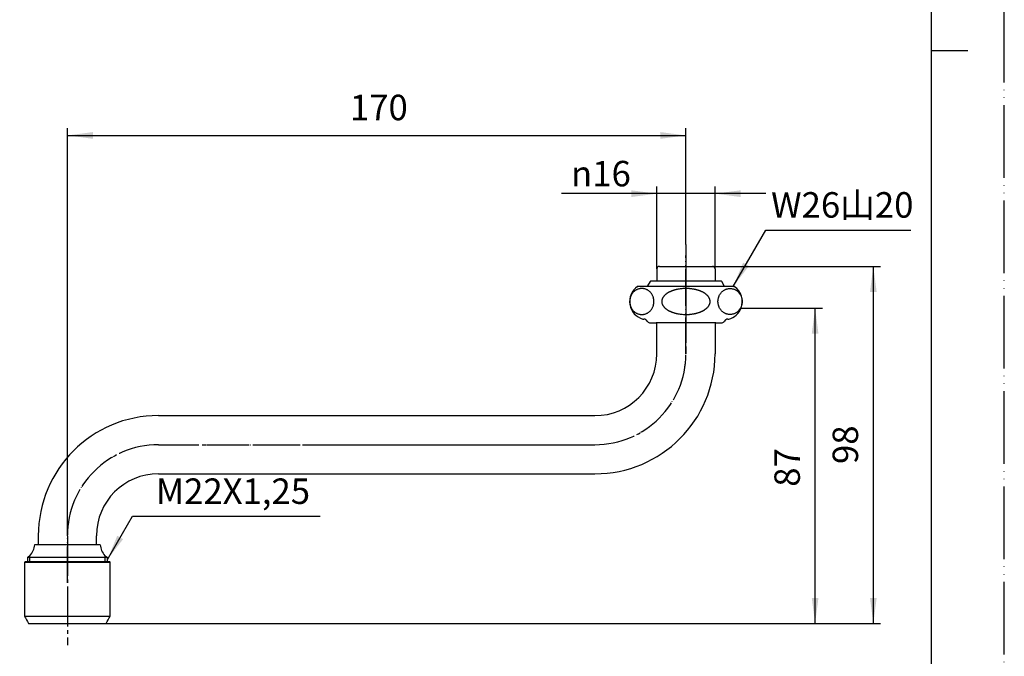
# Model space of a CAD drawing. Units: millimetres. Extents: x 0 to 420, y 0 to 594.
# Drawn here: x 149 to 420, y 131 to 305 of the extents above; entities that cross this region are included whole.
import ezdxf

# ---------------------------------------------------------------- set-up
doc = ezdxf.new("R2010")
doc.units = ezdxf.units.MM
doc.linetypes.add('DASH_CENTER', pattern=[14, 11, -1, 1, -1])
doc.linetypes.add('PHANTOM', pattern=[13, 10, -1, 0, -1, 0, -1])
doc.layers.add('1', color=7, linetype='Continuous')
doc.styles.add('CONVERTER_11', font='MS Mincho.ttf', dxfattribs={"width": 0.89})
doc.styles.add('CONVERTER_12', font='txt.shx', dxfattribs={"width": 0.9})
doc.dimstyles.new('ME10_DIM_10', dxfattribs={"dimtxt": 7, "dimasz": 7, "dimexe": 2, "dimexo": 0, "dimgap": 2, "dimtad": 1, "dimdsep": 46, "dimtxsty": 'CONVERTER_12', "dimsah": 1, "dimcen": 0.09, "dimclrd": 2, "dimclre": 2, "dimclrt": 7, "dimadec": 0, "dimazin": 0, "dimtfac": 1, "dimtdec": 4, "dimtix": 1, "dimtmove": 0, "dimatfit": 3, "dimfxl": 1, "dimtolj": 1, "dimtzin": 0, "dimarcsym": 0})
doc.dimstyles.new('ME10_DIM_11', dxfattribs={"dimtxt": 7, "dimasz": 7, "dimexe": 2, "dimexo": 0, "dimgap": 2, "dimtad": 1, "dimdsep": 46, "dimtxsty": 'CONVERTER_12', "dimsah": 1, "dimcen": 0.09, "dimclrd": 2, "dimclre": 2, "dimclrt": 7, "dimadec": 0, "dimazin": 0, "dimtfac": 1, "dimtdec": 4, "dimtix": 1, "dimtmove": 0, "dimatfit": 3, "dimfxl": 1, "dimtolj": 1, "dimtzin": 0, "dimarcsym": 0})
doc.dimstyles.new('ME10_DIM_12', dxfattribs={"dimtxt": 7, "dimasz": 7, "dimexe": 2, "dimexo": 0, "dimgap": 2, "dimtad": 1, "dimdsep": 46, "dimtxsty": 'CONVERTER_12', "dimsah": 1, "dimcen": 0.09, "dimclrd": 2, "dimclre": 2, "dimclrt": 7, "dimadec": 0, "dimazin": 0, "dimtfac": 1, "dimtdec": 4, "dimtix": 1, "dimtmove": 0, "dimatfit": 3, "dimfxl": 1, "dimtolj": 1, "dimtzin": 0, "dimarcsym": 0})
doc.dimstyles.new('ME10_DIM_14', dxfattribs={"dimtxt": 7, "dimasz": 7, "dimexe": 2, "dimexo": 0, "dimgap": 2, "dimtad": 1, "dimdsep": 46, "dimtxsty": 'CONVERTER_12', "dimsah": 1, "dimcen": 0.09, "dimclrd": 2, "dimclre": 2, "dimclrt": 7, "dimadec": 0, "dimazin": 0, "dimtfac": 1, "dimtdec": 4, "dimtix": 1, "dimtmove": 0, "dimatfit": 3, "dimfxl": 1, "dimtolj": 1, "dimtzin": 0, "dimarcsym": 0})
doc.dimstyles.get("Standard").update_dxf_attribs({"dimtxt": 0.18, "dimasz": 0.18, "dimexe": 0.18, "dimexo": 0.0625, "dimgap": 0.09, "dimtad": 0, "dimtih": 1, "dimtoh": 1, "dimdec": 4, "dimzin": 0, "dimdsep": 46, "dimtxsty": 'Standard', "dimcen": 0.09, "dimadec": 0, "dimazin": 0, "dimtfac": 1, "dimtdec": 4, "dimtofl": 0, "dimtmove": 0, "dimatfit": 3, "dimfxl": 1, "dimtolj": 1, "dimtzin": 0, "dimarcsym": 0})

# ---------------------------------------------------------------- blocks, each defined once
blk = doc.blocks.new('開示A4')
at = {"layer": '1', "color": 4, "linetype": 'PHANTOM'}
blk.add_line((210, 0), (210, 297), dxfattribs=at)
at = {"layer": '1', "color": 7, "linetype": 'Continuous'}
for p, q in [((200, 148.5), (200, 287)), ((200, 10), (200, 148.5))]:
    blk.add_line(p, q, dxfattribs=at)
at = {"layer": '1', "color": 2, "linetype": 'Continuous'}
blk.add_line((200, 148.5), (205, 148.5), dxfattribs=at)
blk = doc.blocks.new('30-1-13', base_point=(234.54, 134.54))
at = {"layer": '1', "color": 7, "linetype": 'Continuous'}
for p, q in [((88.25, 156.38), (88.45, 156.58)), ((88.25, 156.38), (88.25, 141.58)), ((88.25, 156.38), (88.85, 156.38)), ((88.45, 156.58), (111.55, 156.58)), ((88.85, 156.38), (111.75, 156.38)), ((111.55, 156.58), (111.75, 156.38)), ((111.75, 141.58), (111.75, 156.38)), ((150.75, 156.38), (150.95, 156.58)), ((150.75, 156.38), (150.75, 141.58)), ((150.75, 156.38), (151.35, 156.38)), ((150.95, 156.58), (174.05, 156.58)), ((151.35, 156.38), (174.25, 156.38)), ((174.05, 156.58), (174.25, 156.38)), ((174.25, 141.58), (174.25, 156.38)), ((88.25, 141.58), (111.75, 141.58)), ((150.75, 141.58), (174.25, 141.58)), ((89.35, 139.58), (110.35, 139.58)), ((110.35, 139.58), (110.65, 139.58)), ((151.85, 139.58), (172.85, 139.58)), ((172.85, 139.58), (173.15, 139.58))]:
    blk.add_line(p, q, dxfattribs=at)
for centre, radius, start, end in [((100, 290.95), 11.75, 132.9102, 47.0898), ((100, 290.95), 11.55, 133.8395, 46.1605), ((102.78, 148.27), 16, 204.7204, 212.9011), ((97.22, 148.27), 16, 327.0989, 335.2796), ((165.28, 148.27), 16, 204.7204, 212.9011), ((159.72, 148.27), 16, 327.0989, 335.2796)]:
    blk.add_arc(centre, radius, start, end, dxfattribs=at)
at = {"layer": '1', "color": 2, "linetype": 'Continuous'}
blk.add_arc((100, 290.95), 11.15, 135.8475, 44.1525, dxfattribs=at)
blk = doc.blocks.new('60-2-170-M2', base_point=(2898.2, 542.35))
at = {"layer": '1', "color": 4, "linetype": 'PHANTOM'}
for p, q in [((332.5, 213.68), (332.5, 240.68)), ((187.5, 188.68), (307.5, 188.68)), ((162.5, 150.68), (162.5, 163.68))]:
    blk.add_line(p, q, dxfattribs=at)
at = {"layer": '1', "color": 7, "linetype": 'Continuous'}
for p, q in [((324.5, 236.98), (324.5, 233.68)), ((325.2, 237.68), (325.9, 237.68)), ((325.9, 237.68), (339.8, 237.68)), ((340.5, 236.98), (340.5, 233.68)), ((324.5, 213.68), (324.5, 222.18)), ((340.5, 222.18), (340.5, 213.68)), ((187.5, 196.68), (307.5, 196.68)), ((187.5, 180.68), (307.5, 180.68)), ((154.5, 163.68), (154.5, 161.18)), ((170.5, 161.18), (170.5, 163.68)), ((171.5, 161.18), (153.5, 161.18)), ((151.5, 157.68), (151.5, 156.58)), ((173.5, 157.68), (151.5, 157.68)), ((173.5, 156.58), (173.5, 157.68))]:
    blk.add_line(p, q, dxfattribs=at)
at = {"layer": '1', "color": 2, "linetype": 'Continuous'}
for p, q in [((152.18, 156.58), (152.18, 158.17)), ((172.82, 158.17), (172.82, 156.58))]:
    blk.add_line(p, q, dxfattribs=at)
at = {"layer": '1', "color": 7, "linetype": 'Continuous'}
for centre, radius, start, end in [((325.2, 236.98), 0.7, 90, 180), ((339.8, 236.98), 0.7, 0, 90), ((307.5, 213.68), 17, 270, 360), ((307.5, 213.68), 33, 270, 360), ((187.5, 163.68), 33, 90, 180), ((187.5, 163.68), 17, 90, 180), ((148.52, 161.58), 5, 317.0746, 355.4444), ((176.49, 161.58), 5, 184.5556, 222.9254), ((149.5, 161.15), 4, 299.9973, 312.0061), ((175.5, 161.15), 4, 227.9939, 240.0027)]:
    blk.add_arc(centre, radius, start, end, dxfattribs=at)
at = {"layer": '1', "color": 4, "linetype": 'PHANTOM'}
for centre, start, end in [((307.5, 213.68), 270, 0), ((187.5, 163.68), 90, 180)]:
    blk.add_arc(centre, 25, start, end, dxfattribs=at)
blk = doc.blocks.new('32-1-16-M2', base_point=(971.59, 71.35))
at = {"layer": '1', "color": 4, "linetype": 'PHANTOM'}
for p, q in [((100, 442.45), (100, 479.45)), ((117, 460.95), (83, 460.95)), ((332.5, 237.18), (332.5, 217.18))]:
    blk.add_line(p, q, dxfattribs=at)
at = {"layer": '1', "color": 7, "linetype": 'Continuous'}
for p, q in [((87.24, 469.74), (98.76, 476.4)), ((112.76, 469.74), (101.24, 476.4)), ((86, 454.29), (86, 467.6)), ((114, 454.29), (114, 467.6)), ((87.24, 452.15), (98.76, 445.5)), ((101.24, 445.5), (112.76, 452.15)), ((86, 231.61), (86, 224.47)), ((113.3, 232.18), (86.7, 232.18)), ((113.19, 232.18), (113.3, 232.18)), ((114, 231.61), (114, 224.47)), ((332.5, 232.18), (319.2, 232.18)), ((319.2, 232.18), (319.31, 232.18)), ((345.8, 232.18), (332.5, 232.18)), ((345.69, 232.18), (345.8, 232.18)), ((88.5, 223.18), (88.44, 223.18)), ((90.23, 222.18), (108.2, 222.18)), ((108.2, 222.18), (109.77, 222.18)), ((111.56, 223.18), (111.5, 223.18)), ((321, 223.18), (320.94, 223.18)), ((322.73, 222.18), (324.3, 222.18)), ((332.5, 222.18), (324.3, 222.18)), ((340.7, 222.18), (332.5, 222.18)), ((340.7, 222.18), (342.27, 222.18)), ((344.06, 223.18), (344, 223.18))]:
    blk.add_line(p, q, dxfattribs=at)
for radius in [13.3, 13.19, 12.19]:
    blk.add_circle((100, 460.95), radius, dxfattribs=at)
at = {"layer": '1', "color": 2, "linetype": 'Continuous'}
blk.add_circle((100, 460.95), 13, dxfattribs=at)
at = {"layer": '1', "color": 7, "linetype": 'Continuous'}
for centre, radius, start, end in [((100, 460.95), 15.5, 90, 94.5854), ((100, 460.95), 15.5, 85.4146, 90), ((100, 460.95), 15.5, 145.4146, 154.5854), ((100, 460.95), 15.5, 25.4146, 34.5854), ((100, 460.95), 15.5, 205.4146, 214.5854), ((100, 460.95), 15.5, 325.4146, 334.5854), ((100, 460.95), 15.5, 265.4146, 270), ((100, 460.95), 15.5, 270, 274.5854), ((89.5, 228.04), 5, 124.0558, 134.427), ((110.5, 228.04), 5, 45.573, 55.9442), ((322, 228.04), 5, 124.0558, 254.6624), ((329.77, 226.54), 4.47, 127.3072, 129.459), ((330.02, 226.21), 4.89, 125.3388, 127.3072), ((330.16, 226.02), 5.12, 123.4614, 125.3388), ((330.45, 225.58), 5.65, 121.6645, 123.4614), ((330.53, 225.44), 5.8, 119.8259, 121.6645), ((330.77, 225.02), 6.29, 118.1295, 119.8259), ((330.87, 224.85), 6.49, 116.4841, 118.1295), ((331.13, 224.31), 7.09, 114.9783, 116.4841), ((331.23, 224.1), 7.32, 113.4541, 114.9783), ((331.45, 223.6), 7.87, 111.9757, 113.4541), ((331.49, 223.5), 7.97, 110.5165, 111.9757), ((331.71, 222.9), 8.61, 109.1659, 110.5165), ((331.75, 222.79), 8.73, 107.833, 109.1659), ((331.98, 222.08), 9.48, 106.5638, 107.833), ((331.97, 222.11), 9.44, 105.2488, 106.5638), ((332.14, 221.48), 10.1, 104.0192, 105.2488), ((332.13, 221.52), 10.06, 102.7844, 104.0192), ((332.3, 220.8), 10.8, 101.634, 102.7844), ((332.3, 220.77), 10.83, 99.8624, 101.634), ((332.42, 220.12), 11.48, 97.6035, 99.8624), ((332.45, 219.89), 11.72, 95.3891, 97.6035), ((332.5, 219.34), 12.27, 90.5267, 95.3891), ((332.59, 220.12), 11.48, 80.1376, 82.3965), ((332.7, 220.77), 10.83, 78.366, 80.1376), ((332.71, 220.8), 10.8, 77.2156, 78.366), ((332.87, 221.52), 10.06, 75.9808, 77.2156), ((332.86, 221.48), 10.1, 74.7512, 75.9808), ((333.03, 222.11), 9.44, 73.4362, 74.7512), ((333.02, 222.08), 9.48, 72.167, 73.4362), ((333.25, 222.79), 8.73, 70.8341, 72.167), ((333.29, 222.9), 8.61, 69.4835, 70.8341), ((333.51, 223.5), 7.97, 68.0243, 69.4835), ((333.55, 223.6), 7.87, 66.5459, 68.0243), ((333.77, 224.1), 7.32, 65.0217, 66.5459), ((333.87, 224.31), 7.09, 63.5159, 65.0217), ((334.14, 224.85), 6.49, 61.8705, 63.5159), ((334.23, 225.02), 6.29, 60.1741, 61.8705), ((334.47, 225.44), 5.8, 58.3355, 60.1741), ((334.55, 225.58), 5.65, 56.5386, 58.3355), ((334.84, 226.02), 5.12, 54.6612, 56.5386), ((334.98, 226.21), 4.89, 52.6928, 54.6612), ((335.23, 226.54), 4.47, 50.541, 52.6928), ((343, 228.04), 5, 338.1914, 55.9442), ((327.81, 228.04), 1.96, 170.6274, 176.1621), ((327.73, 228.04), 1.89, 176.1621, 179.9949), ((327.65, 228.04), 1.8, 179.9623, 181.9693), ((327.8, 228.04), 1.95, 181.9693, 185.6671), ((327.81, 228.05), 1.96, 185.6671, 191.2024), ((327.89, 228.02), 2.04, 165.3219, 170.6274), ((327.94, 228.07), 2.09, 191.2024, 198.1233), ((327.94, 228.01), 2.09, 160.0121, 165.3219), ((327.96, 228.08), 2.11, 198.1233, 201.78), ((328.07, 227.96), 2.23, 156.5516, 160.0121), ((328.17, 227.92), 2.34, 153.2486, 156.5516), ((328.33, 227.84), 2.52, 150.1802, 153.2486), ((328.43, 227.78), 2.64, 147.2484, 150.1802), ((328.6, 227.67), 2.83, 144.3719, 147.2484), ((328.71, 227.59), 2.97, 141.4819, 144.3719), ((328.91, 227.43), 3.23, 138.8249, 141.4819), ((329.04, 227.32), 3.41, 136.3054, 138.8249), ((329.28, 227.09), 3.74, 134.0096, 136.3054), ((329.43, 226.93), 3.95, 131.7064, 134.0096), ((329.65, 226.69), 4.28, 129.459, 131.7064), ((335.35, 226.69), 4.28, 48.2936, 50.541), ((335.57, 226.93), 3.95, 45.9904, 48.2936), ((335.72, 227.09), 3.74, 43.6946, 45.9904), ((335.96, 227.32), 3.41, 41.1751, 43.6946), ((336.09, 227.43), 3.23, 38.5181, 41.1751), ((336.3, 227.59), 2.97, 35.6281, 38.5181), ((336.41, 227.67), 2.83, 32.7516, 35.6281), ((336.57, 227.78), 2.64, 29.8198, 32.7516), ((336.67, 227.84), 2.52, 26.7514, 29.8198), ((336.84, 227.92), 2.34, 23.4484, 26.7514), ((336.93, 227.96), 2.23, 19.9879, 23.4484), ((337.04, 228.08), 2.11, 338.22, 341.8767), ((337.07, 228.01), 2.09, 14.6781, 19.9879), ((337.07, 228.07), 2.09, 341.8767, 348.7976), ((337.11, 228.02), 2.04, 9.3726, 14.6781), ((337.19, 228.05), 1.96, 348.7976, 354.3329), ((337.19, 228.04), 1.96, 3.8379, 9.3726), ((337.2, 228.04), 1.95, 354.3329, 358.0307), ((337.27, 228.04), 1.89, 0.0051, 3.8379), ((337.35, 228.04), 1.8, 358.0307, 0.0377), ((328.16, 228.16), 2.33, 201.78, 205.088), ((328.2, 228.18), 2.37, 205.088, 208.3453), ((328.44, 228.3), 2.64, 208.3453, 211.2709), ((328.46, 228.32), 2.67, 211.2709, 214.1697), ((328.71, 228.49), 2.97, 214.1697, 217.0625), ((328.75, 228.52), 3.02, 217.0625, 219.9039), ((329.04, 228.76), 3.41, 219.9039, 222.4234), ((329.09, 228.81), 3.47, 222.4234, 224.8983), ((329.44, 229.16), 3.96, 224.8983, 227.0628), ((329.47, 229.18), 4, 227.0628, 229.4667), ((329.79, 229.56), 4.5, 229.4667, 231.6025), ((329.81, 229.59), 4.53, 231.6025, 233.726), ((330.19, 230.11), 5.17, 233.726, 235.5848), ((330.1, 229.98), 5.02, 235.5848, 236.5426), ((330.46, 230.52), 5.67, 236.5426, 238.3315), ((330.52, 230.61), 5.78, 238.3315, 240.1781), ((330.79, 231.08), 6.32, 240.1781, 241.8664), ((330.85, 231.2), 6.45, 241.8664, 243.52), ((331.15, 231.8), 7.13, 243.52, 245.0176), ((331.22, 231.94), 7.28, 245.0176, 246.5499), ((331.47, 232.52), 7.91, 246.5499, 248.0203), ((331.47, 232.54), 7.93, 248.0203, 249.4876), ((331.73, 233.23), 8.67, 249.4876, 250.8301), ((331.74, 233.24), 8.68, 250.8301, 252.171), ((331.99, 234.02), 9.49, 252.171, 254.0921), ((332.03, 234.18), 9.66, 254.0921, 255.3778), ((332.16, 234.69), 10.19, 255.3778, 256.5964), ((332.19, 234.8), 10.3, 256.5964, 257.8024), ((332.32, 235.38), 10.89, 257.8024, 258.9425), ((332.35, 235.54), 11.06, 258.9425, 261.2892), ((332.66, 235.54), 11.06, 278.7108, 281.0575), ((332.69, 235.38), 10.89, 281.0575, 282.1976), ((332.81, 234.8), 10.3, 282.1976, 283.4036), ((332.84, 234.69), 10.19, 283.4036, 284.6222), ((332.97, 234.18), 9.66, 284.6222, 285.9079), ((333.02, 234.02), 9.49, 285.9079, 287.829), ((333.27, 233.24), 8.68, 287.829, 289.1699), ((333.27, 233.23), 8.67, 289.1699, 290.5124), ((333.53, 232.54), 7.93, 290.5124, 291.9797), ((333.54, 232.52), 7.91, 291.9797, 293.4501), ((333.79, 231.94), 7.28, 293.4501, 294.9824), ((333.85, 231.8), 7.13, 294.9824, 296.48), ((334.15, 231.2), 6.45, 296.48, 298.1336), ((334.21, 231.08), 6.32, 298.1336, 299.8219), ((334.48, 230.61), 5.78, 299.8219, 301.6685), ((334.54, 230.52), 5.67, 301.6685, 303.4574), ((334.9, 229.98), 5.02, 303.4574, 304.4152), ((334.81, 230.11), 5.17, 304.4152, 306.274), ((335.19, 229.59), 4.53, 306.274, 308.3975), ((335.21, 229.56), 4.5, 308.3975, 310.5333), ((335.54, 229.18), 4, 310.5333, 312.9372), ((335.56, 229.16), 3.96, 312.9372, 315.1017), ((335.91, 228.81), 3.47, 315.1017, 317.5766), ((335.96, 228.76), 3.41, 317.5766, 320.0961), ((336.26, 228.52), 3.02, 320.0961, 322.9375), ((336.3, 228.49), 2.97, 322.9375, 325.8303), ((336.55, 228.32), 2.67, 325.8303, 328.7291), ((336.57, 228.3), 2.64, 328.7291, 331.6547), ((336.8, 228.18), 2.37, 331.6547, 334.912), ((336.84, 228.16), 2.33, 334.912, 338.22), ((343, 228.04), 5, 285.3376, 338.1914), ((89.5, 228.04), 5, 225.573, 254.6624), ((88.44, 224.18), 1, 254.6624, 270), ((88.5, 222.18), 1, 30, 90), ((90.23, 223.18), 1, 210, 222.9414), ((90.23, 223.18), 1, 222.9414, 270), ((109.77, 223.18), 1, 270, 317.0586), ((109.77, 223.18), 1, 317.0586, 330), ((111.5, 222.18), 1, 90, 150), ((111.56, 224.18), 1, 270, 285.3376), ((110.5, 228.04), 5, 285.3376, 314.427), ((320.94, 224.18), 1, 254.6624, 270), ((321, 222.18), 1, 30, 90), ((322.73, 223.18), 1, 210, 222.9414), ((322.73, 223.18), 1, 222.9414, 270), ((332.45, 236.19), 11.72, 261.2892, 263.5032), ((332.49, 236.59), 12.12, 263.5032, 270.0438), ((332.56, 236.19), 11.72, 276.4968, 278.7108), ((342.27, 223.18), 1, 270, 317.0586), ((342.27, 223.18), 1, 317.0586, 330), ((344, 222.18), 1, 90, 150), ((344.06, 224.18), 1, 270, 285.3376)]:
    blk.add_arc(centre, radius, start, end, dxfattribs=at)
at = {"layer": '1', "color": 7, "linetype": 'PHANTOM'}
for centre, radius, start, end in [((332.5, 219.34), 12.27, 84.6109, 89.4733), ((332.56, 219.89), 11.72, 82.3965, 84.6109), ((332.51, 236.59), 12.12, 269.9562, 276.4968)]:
    blk.add_arc(centre, radius, start, end, dxfattribs=at)
at = {"layer": '1', "color": 7, "linetype": 'Continuous'}
for points, knots in [([(87.26, 227.73), (87.28, 227.62), (87.32, 227.41), (87.44, 227.1), (87.59, 226.8), (87.79, 226.51), (88.02, 226.24), (88.29, 225.98), (88.6, 225.73), (88.94, 225.5), (89.31, 225.29), (89.71, 225.1), (90.13, 224.94), (90.58, 224.8), (91.04, 224.68), (91.52, 224.59), (92.01, 224.52), (92.5, 224.48), (93, 224.47), (93.5, 224.48), (94, 224.52), (94.49, 224.59), (94.96, 224.68), (95.43, 224.8), (95.87, 224.94), (96.29, 225.1), (96.69, 225.29), (97.06, 225.5), (97.4, 225.73), (97.71, 225.98), (97.98, 226.24), (98.22, 226.51), (98.41, 226.8), (98.57, 227.1), (98.68, 227.41), (98.75, 227.72), (98.77, 228.04), (98.75, 228.36), (98.68, 228.67), (98.57, 228.98), (98.41, 229.28), (98.22, 229.57), (97.98, 229.84), (97.71, 230.11), (97.4, 230.35), (97.06, 230.58), (96.69, 230.79), (96.29, 230.98), (95.87, 231.14), (95.43, 231.28), (94.96, 231.4), (94.49, 231.5), (94, 231.56), (93.5, 231.6), (93, 231.62), (92.5, 231.6), (92.01, 231.56), (91.52, 231.5), (91.04, 231.4), (90.58, 231.28), (90.13, 231.14), (89.71, 230.98), (89.31, 230.79), (88.94, 230.58), (88.6, 230.35), (88.29, 230.11), (88.02, 229.84), (87.79, 229.57), (87.59, 229.28), (87.44, 228.98), (87.32, 228.67), (87.26, 228.36), (87.23, 228.04), (87.25, 227.83), (87.26, 227.73)], [0, 0, 0, 0, 0.32109, 0.641912, 0.982923, 1.323562, 1.693004, 2.062118, 2.46378, 2.865204, 3.298618, 3.731871, 4.193189, 4.654403, 5.137301, 5.620138, 6.11662, 6.613075, 7.114182, 7.61529, 8.111744, 8.608227, 9.091064, 9.573961, 10.035176, 10.496494, 10.929747, 11.363161, 11.764584, 12.166247, 12.535361, 12.904803, 13.245442, 13.586453, 13.907275, 14.228365, 14.542136, 14.855907, 15.176996, 15.497818, 15.838829, 16.179469, 16.54891, 16.918024, 17.319687, 17.72111, 18.154525, 18.587778, 19.049096, 19.51031, 19.993208, 20.476044, 20.972527, 21.468982, 21.970089, 22.471196, 22.967651, 23.464134, 23.946971, 24.429868, 24.891083, 25.3524, 25.785653, 26.219068, 26.620491, 27.022154, 27.391268, 27.760709, 28.101349, 28.44236, 28.763182, 29.084271, 29.398042, 29.711813, 29.711813, 29.711813, 29.711813]), ([(112.74, 227.73), (112.72, 227.62), (112.68, 227.41), (112.57, 227.1), (112.41, 226.8), (112.22, 226.51), (111.98, 226.24), (111.71, 225.98), (111.4, 225.73), (111.06, 225.5), (110.69, 225.29), (110.29, 225.1), (109.87, 224.94), (109.43, 224.8), (108.96, 224.68), (108.49, 224.59), (108, 224.52), (107.5, 224.48), (107, 224.47), (106.5, 224.48), (106.01, 224.52), (105.52, 224.59), (105.04, 224.68), (104.58, 224.8), (104.13, 224.94), (103.71, 225.1), (103.31, 225.29), (102.94, 225.5), (102.6, 225.73), (102.29, 225.98), (102.02, 226.24), (101.79, 226.51), (101.59, 226.8), (101.44, 227.1), (101.32, 227.41), (101.26, 227.72), (101.23, 228.04), (101.26, 228.36), (101.32, 228.67), (101.44, 228.98), (101.59, 229.28), (101.79, 229.57), (102.02, 229.84), (102.29, 230.11), (102.6, 230.35), (102.94, 230.58), (103.31, 230.79), (103.71, 230.98), (104.13, 231.14), (104.58, 231.28), (105.04, 231.4), (105.52, 231.5), (106.01, 231.56), (106.5, 231.6), (107, 231.62), (107.5, 231.6), (108, 231.56), (108.49, 231.5), (108.96, 231.4), (109.43, 231.28), (109.87, 231.14), (110.29, 230.98), (110.69, 230.79), (111.06, 230.58), (111.4, 230.35), (111.71, 230.11), (111.98, 229.84), (112.22, 229.57), (112.41, 229.28), (112.57, 228.98), (112.68, 228.67), (112.75, 228.36), (112.77, 228.04), (112.75, 227.83), (112.74, 227.73)], [0, 0, 0, 0, 0.32109, 0.641912, 0.982923, 1.323562, 1.693004, 2.062118, 2.46378, 2.865204, 3.298618, 3.731871, 4.193189, 4.654403, 5.137301, 5.620138, 6.11662, 6.613075, 7.114182, 7.61529, 8.111744, 8.608227, 9.091064, 9.573961, 10.035176, 10.496494, 10.929747, 11.363161, 11.764584, 12.166247, 12.535361, 12.904803, 13.245442, 13.586453, 13.907275, 14.228365, 14.542136, 14.855907, 15.176996, 15.497818, 15.838829, 16.179469, 16.54891, 16.918024, 17.319687, 17.72111, 18.154525, 18.587778, 19.049096, 19.51031, 19.993208, 20.476044, 20.972527, 21.468982, 21.970089, 22.471196, 22.967651, 23.464134, 23.946971, 24.429868, 24.891083, 25.3524, 25.785653, 26.219068, 26.620491, 27.022154, 27.391268, 27.760709, 28.101349, 28.44236, 28.763182, 29.084271, 29.398042, 29.711813, 29.711813, 29.711813, 29.711813]), ([(320.38, 224.47), (320.28, 224.47), (320.09, 224.48), (319.8, 224.52), (319.51, 224.59), (319.24, 224.68), (318.97, 224.8), (318.71, 224.94), (318.47, 225.11), (318.24, 225.3), (318.02, 225.51), (317.82, 225.74), (317.65, 225.99), (317.49, 226.25), (317.36, 226.53), (317.25, 226.82), (317.16, 227.12), (317.1, 227.42), (317.06, 227.73), (317.05, 228.04), (317.06, 228.35), (317.1, 228.66), (317.16, 228.97), (317.25, 229.26), (317.36, 229.55), (317.49, 229.83), (317.65, 230.09), (317.82, 230.34), (318.02, 230.57), (318.24, 230.78), (318.47, 230.97), (318.71, 231.14), (318.97, 231.28), (319.24, 231.4), (319.51, 231.49), (319.8, 231.56), (320.09, 231.6), (320.38, 231.62), (320.67, 231.6), (320.96, 231.56), (321.24, 231.49), (321.52, 231.4), (321.79, 231.28), (322.04, 231.14), (322.29, 230.97), (322.52, 230.78), (322.73, 230.57), (322.93, 230.34), (323.11, 230.09), (323.26, 229.83), (323.4, 229.55), (323.51, 229.26), (323.59, 228.97), (323.66, 228.66), (323.69, 228.35), (323.71, 228.04), (323.69, 227.73), (323.66, 227.42), (323.59, 227.12), (323.51, 226.82), (323.4, 226.53), (323.26, 226.25), (323.11, 225.99), (322.93, 225.74), (322.73, 225.51), (322.52, 225.3), (322.29, 225.11), (322.04, 224.94), (321.79, 224.8), (321.52, 224.68), (321.24, 224.59), (320.96, 224.52), (320.67, 224.48), (320.47, 224.47), (320.38, 224.47)], [0, 0, 0, 0, 0.290367, 0.580736, 0.872407, 1.164082, 1.45819, 1.752303, 2.049663, 2.347029, 2.648046, 2.949068, 3.253698, 3.558332, 3.866105, 4.173881, 4.483966, 4.794053, 5.105362, 5.416672, 5.727982, 6.03929, 6.349378, 6.659463, 6.967239, 7.275011, 7.579646, 7.884276, 8.185298, 8.486315, 8.783681, 9.081041, 9.375154, 9.669262, 9.960937, 10.252608, 10.542976, 10.833344, 11.123711, 11.414079, 11.705751, 11.997426, 12.291534, 12.585647, 12.883007, 13.180373, 13.48139, 13.782412, 14.087041, 14.391676, 14.699449, 15.007225, 15.31731, 15.627397, 15.938706, 16.250016, 16.561325, 16.872634, 17.182721, 17.492806, 17.800583, 18.108355, 18.41299, 18.71762, 19.018642, 19.319658, 19.617024, 19.914385, 20.208498, 20.502606, 20.79428, 21.085952, 21.37632, 21.666687, 21.666687, 21.666687, 21.666687]), ([(344.63, 224.47), (344.72, 224.47), (344.92, 224.48), (345.2, 224.52), (345.49, 224.59), (345.77, 224.68), (346.03, 224.8), (346.29, 224.94), (346.54, 225.11), (346.77, 225.3), (346.98, 225.51), (347.18, 225.74), (347.35, 225.99), (347.51, 226.25), (347.64, 226.53), (347.76, 226.82), (347.84, 227.12), (347.91, 227.42), (347.94, 227.73), (347.96, 228.04), (347.94, 228.35), (347.91, 228.66), (347.84, 228.97), (347.76, 229.26), (347.64, 229.55), (347.51, 229.83), (347.35, 230.09), (347.18, 230.34), (346.98, 230.57), (346.77, 230.78), (346.54, 230.97), (346.29, 231.14), (346.03, 231.28), (345.77, 231.4), (345.49, 231.49), (345.2, 231.56), (344.92, 231.6), (344.63, 231.62), (344.34, 231.6), (344.05, 231.56), (343.76, 231.49), (343.49, 231.4), (343.22, 231.28), (342.96, 231.14), (342.71, 230.97), (342.48, 230.78), (342.27, 230.57), (342.07, 230.34), (341.9, 230.09), (341.74, 229.83), (341.61, 229.55), (341.5, 229.26), (341.41, 228.97), (341.35, 228.66), (341.31, 228.35), (341.3, 228.04), (341.31, 227.73), (341.35, 227.42), (341.41, 227.12), (341.5, 226.82), (341.61, 226.53), (341.74, 226.25), (341.9, 225.99), (342.07, 225.74), (342.27, 225.51), (342.48, 225.3), (342.71, 225.11), (342.96, 224.94), (343.22, 224.8), (343.49, 224.68), (343.76, 224.59), (344.05, 224.52), (344.34, 224.48), (344.53, 224.47), (344.63, 224.47)], [0, 0, 0, 0, 0.290367, 0.580736, 0.872407, 1.164082, 1.45819, 1.752303, 2.049663, 2.347029, 2.648046, 2.949068, 3.253698, 3.558332, 3.866105, 4.173881, 4.483966, 4.794053, 5.105362, 5.416672, 5.727982, 6.03929, 6.349378, 6.659463, 6.967239, 7.275011, 7.579646, 7.884276, 8.185298, 8.486315, 8.783681, 9.081041, 9.375154, 9.669262, 9.960937, 10.252608, 10.542976, 10.833344, 11.123711, 11.414079, 11.705751, 11.997426, 12.291534, 12.585647, 12.883007, 13.180373, 13.48139, 13.782412, 14.087041, 14.391676, 14.699449, 15.007225, 15.31731, 15.627397, 15.938706, 16.250016, 16.561325, 16.872634, 17.182721, 17.492806, 17.800583, 18.108355, 18.41299, 18.71762, 19.018642, 19.319658, 19.617024, 19.914385, 20.208498, 20.502606, 20.79428, 21.085952, 21.37632, 21.666687, 21.666687, 21.666687, 21.666687])]:
    blk.add_open_spline(points, degree=3, knots=knots, dxfattribs=at)
blk = doc.blocks.new('94-38', base_point=(2676.3, 359.22))
at = {"layer": '1', "color": 7, "linetype": 'Continuous'}
for p, q in [((90.14, 233.58), (89.46, 232.37)), ((90.32, 233.68), (109.68, 233.68)), ((110.54, 232.37), (109.86, 233.58)), ((322.64, 233.58), (321.96, 232.37)), ((322.82, 233.68), (342.18, 233.68)), ((343.04, 232.37), (342.36, 233.58))]:
    blk.add_line(p, q, dxfattribs=at)
for radius in [10.75, 9.68, 8.5]:
    blk.add_circle((100, 460.95), radius, dxfattribs=at)
for centre, radius, start, end in [((90.32, 233.48), 0.2, 90, 150.4612), ((109.68, 233.48), 0.2, 29.5388, 90), ((322.82, 233.48), 0.2, 90, 150.4612), ((342.18, 233.48), 0.2, 29.5388, 90), ((90.85, 231.58), 1.6, 150.4612, 158.0416), ((109.15, 231.58), 1.6, 21.9584, 29.5388), ((323.35, 231.58), 1.6, 150.4612, 158.0416), ((341.65, 231.58), 1.6, 21.9584, 29.5388)]:
    blk.add_arc(centre, radius, start, end, dxfattribs=at)
blk = doc.blocks.new('*D7')
at = {"layer": '1', "color": 2, "linetype": 'Continuous'}
for p, q in [((339.8, 237.68), (386, 237.68)), ((384, 237.68), (384, 139.58)), ((173.15, 139.58), (386, 139.58))]:
    blk.add_line(p, q, dxfattribs=at)
at = {"layer": '1', "color": 2}
for points in [[(384.92, 230.68), (383.08, 230.68), (384, 237.68)], [(383.08, 146.58), (384.92, 146.58), (384, 139.58)]]:
    blk.add_solid(points, dxfattribs=at)
at = {"layer": '1', "color": 7, "insert": (382, 183.38), "char_height": 7, "attachment_point": 7, "rotation": 90, "line_spacing_factor": 0.60024, "style": 'CONVERTER_12'}
blk.add_mtext('98', dxfattribs=at)
blk = doc.blocks.new('*D8')
at = {"layer": '1', "color": 2, "linetype": 'Continuous'}
for p, q in [((162.5, 163.68), (162.5, 275.68)), ((162.5, 273.68), (332.5, 273.68)), ((332.5, 243.68), (332.5, 275.68))]:
    blk.add_line(p, q, dxfattribs=at)
at = {"layer": '1', "color": 2}
for points in [[(169.5, 274.6), (169.5, 272.76), (162.5, 273.68)], [(325.5, 272.76), (325.5, 274.6), (332.5, 273.68)]]:
    blk.add_solid(points, dxfattribs=at)
at = {"layer": '1', "color": 7, "insert": (240.15, 275.68), "char_height": 7, "attachment_point": 7, "rotation": 0.0001, "line_spacing_factor": 0.60024, "style": 'CONVERTER_12'}
blk.add_mtext('170', dxfattribs=at)
blk = doc.blocks.new('*D9')
at = {"layer": '1', "color": 2, "linetype": 'Continuous'}
for p, q in [((347.64, 226.18), (370, 226.18)), ((368, 139.58), (368, 226.18)), ((172.85, 139.58), (370, 139.58))]:
    blk.add_line(p, q, dxfattribs=at)
at = {"layer": '1', "color": 2}
for points in [[(368.92, 219.18), (367.08, 219.18), (368, 226.18)], [(367.08, 146.58), (368.92, 146.58), (368, 139.58)]]:
    blk.add_solid(points, dxfattribs=at)
at = {"layer": '1', "color": 7, "insert": (366, 177.13), "char_height": 7, "attachment_point": 7, "rotation": 90, "line_spacing_factor": 0.60024, "style": 'CONVERTER_12'}
blk.add_mtext('87', dxfattribs=at)
blk = doc.blocks.new('*D11')
at = {"layer": '1', "color": 2, "linetype": 'Continuous'}
for p, q in [((324.5, 257.68), (298.26, 257.68)), ((324.5, 236.98), (324.5, 259.68)), ((340.5, 257.68), (324.5, 257.68)), ((340.5, 236.98), (340.5, 259.68)), ((354.5, 257.68), (340.5, 257.68))]:
    blk.add_line(p, q, dxfattribs=at)
at = {"layer": '1', "color": 2}
for points in [[(317.5, 256.76), (317.5, 258.6), (324.5, 257.68)], [(347.5, 258.6), (347.5, 256.76), (340.5, 257.68)]]:
    blk.add_solid(points, dxfattribs=at)
at = {"layer": '1', "color": 7, "insert": (300.92, 259.68), "char_height": 7, "attachment_point": 7, "rotation": 0.0001, "line_spacing_factor": 0.60024, "style": 'CONVERTER_12'}
blk.add_mtext('\\C7;{\\Fgdt;n}\\C7;16', dxfattribs=at)

msp = doc.modelspace()

# ---------------------------------------------------------------- linework, layer by layer
at = {"layer": '1', "color": 2, "linetype": 'DASH_CENTER'}
for p, q in [((332.501, 243.683), (332.501, 213.683)), ((187.501, 188.683), (307.501, 188.683)), ((162.501, 163.683), (162.501, 133.583))]:
    msp.add_line(p, q, dxfattribs=at)
for centre, start, end in [((307.501, 213.683), 270, 0), ((187.501, 163.683), 90, 180)]:
    msp.add_arc(centre, 25, start, end, dxfattribs=at)
at = {"layer": '1', "color": 2}
for points in [[(348.203, 238.706), (349.799, 237.784), (345.501, 232.183)], [(176.203, 163.656), (177.799, 162.734), (173.501, 157.133)]]:
    msp.add_solid(points, dxfattribs=at)

# ---------------------------------------------------------------- block references
at = {"layer": '1', "xscale": 2, "yscale": 2, "zscale": 2}
msp.add_blockref('開示A4', (0, 0), dxfattribs=at)
at = {"layer": '1'}
for name, p in [('32-1-16-M2', (971.587, 71.352)), ('94-38', (2676.305, 359.223)), ('60-2-170-M2', (2898.2, 542.354)), ('30-1-13', (234.54, 134.54))]:
    msp.add_blockref(name, p, dxfattribs=at)

# ---------------------------------------------------------------- texts
at = {"layer": '1', "color": 7, "insert": (375.468, 253.683), "char_height": 7, "attachment_point": 5, "style": 'CONVERTER_11'}
msp.add_mtext('W26山20', dxfattribs=at)
at = {"layer": '1', "color": 7, "insert": (208, 175), "char_height": 7, "attachment_point": 5, "line_spacing_factor": 0.720288, "style": 'CONVERTER_12'}
msp.add_mtext('M22X1,25', dxfattribs=at)

# ---------------------------------------------------------------- dimensions: what is measured, and where the dimension line sits
at = {"layer": '1'}
dim = msp.add_linear_dim(base=(162.501, 273.683), p1=(332.501, 243.683), p2=(162.501, 163.683), dimstyle='ME10_DIM_11', dxfattribs=at)
dim.commit()
dim.dimension.update_dxf_attribs({"geometry": '*D8', "text_midpoint": (247.501, 279.183), "text_rotation": 0.00014})
dim = msp.add_linear_dim(base=(340.501, 257.683), p1=(324.501, 236.983), p2=(340.501, 236.983), dimstyle='ME10_DIM_14', override={"dimpost": '{\\Fgdt;n}<>'}, dxfattribs=at)
dim.commit()
dim.dimension.update_dxf_attribs({"geometry": '*D11', "text_midpoint": (306.659, 263.183), "text_rotation": 0.00014})
for base, p1, p2, text, dimstyle, picture, middle in [((384.001, 237.683), (173.151, 139.583), (339.801, 237.683), '98', 'ME10_DIM_10', '*D7', (378.501, 188.633)), ((368.001, 139.583), (347.643, 226.183), (172.851, 139.583), '87', 'ME10_DIM_12', '*D9', (362.501, 182.383))]:
    dim = msp.add_linear_dim(base=base, p1=p1, p2=p2, angle=90, text=text, dimstyle=dimstyle, dxfattribs=at)
    dim.commit()
    dim.dimension.update_dxf_attribs({"geometry": picture, "text_midpoint": middle, "text_rotation": 90})

# ---------------------------------------------------------------- leaders
at = {"layer": '1', "color": 2, "linetype": 'Continuous', "has_arrowhead": 0}
for points in [[(345.501, 232.183), (354.45, 247.683), (394.34, 247.683)], [(173.501, 157.133), (180.353, 169), (232, 169)]]:
    msp.add_leader(points, dimstyle='Standard', dxfattribs=at)

doc.saveas('drawing.dxf')
